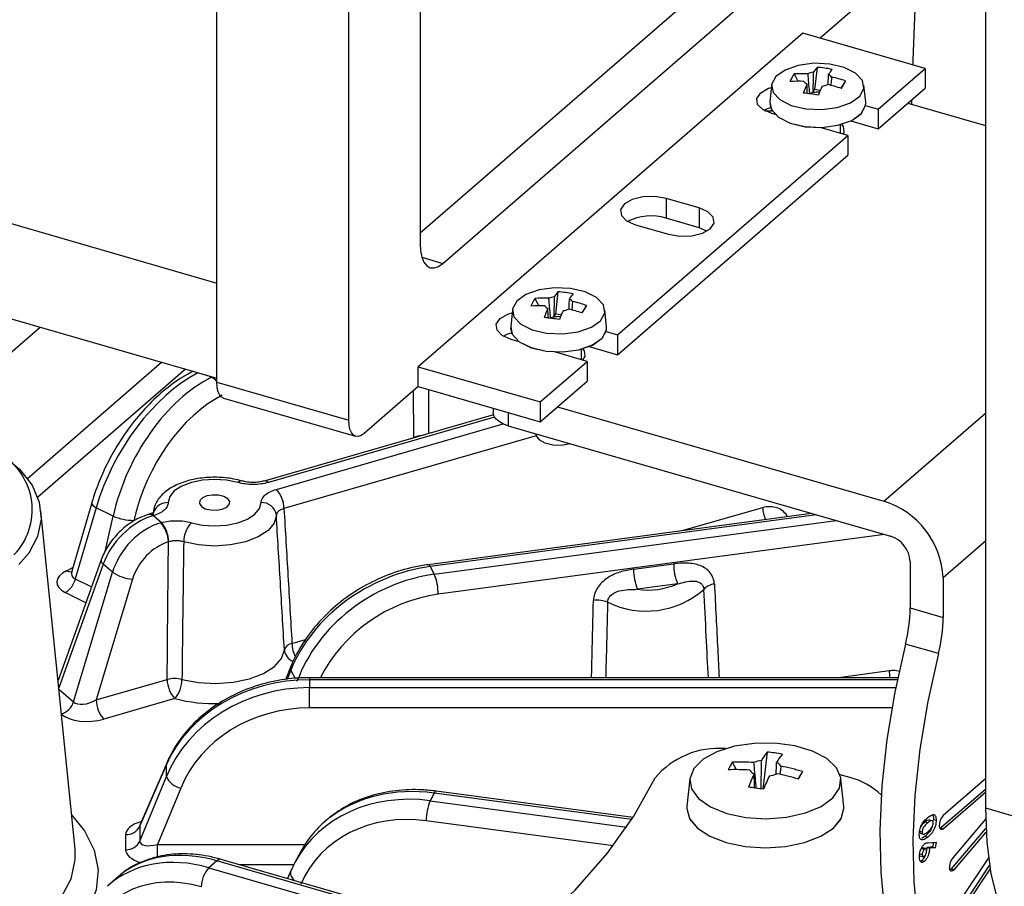
# Model space of a CAD drawing. Units: millimetres. Extents: x 0 to 1456, y 0 to 1030.
# Drawn here: x 1130 to 1153, y 374 to 394 of the extents above; entities that cross this region are included whole.
import ezdxf

# ---------------------------------------------------------------- set-up
doc = ezdxf.new("R2010")
doc.units = ezdxf.units.MM

msp = doc.modelspace()

# ---------------------------------------------------------------- linework, layer by layer
at = {"color": 7, "linetype": 'Continuous', "lineweight": 25}
for p, q in [((1152.463, 403.069), (1152.463, 376.12)), ((1094.915, 399.684), (1134.811, 388.167)), ((1094.362, 397.66), (1134.811, 385.983)), ((1134.811, 385.894), (1134.811, 397.321)), ((1137.842, 385.019), (1137.842, 396.446)), ((1139.479, 396.045), (1139.479, 389.073)), ((1139.479, 389.319), (1146.703, 395.575)), ((1140.004, 388.618), (1147.704, 395.287)), ((1149.515, 394.521), (1148.666, 393.786)), ((1148.272, 393.9), (1139.435, 386.247)), ((1151.076, 393.091), (1148.272, 393.9)), ((1148.595, 393.117), (1148.536, 392.606)), ((1150, 392.159), (1151.076, 393.091)), ((1151.076, 393.091), (1151.076, 392.636)), ((1148.068, 392.965), (1148.155, 392.797)), ((1149.248, 392.807), (1149.145, 392.636)), ((1147.55, 392.707), (1147.51, 392.317)), ((1148.499, 392.537), (1148.536, 392.606)), ((1148.67, 392.588), (1148.536, 392.606)), ((1149.713, 392.317), (1149.673, 392.707)), ((1150, 391.704), (1151.076, 392.636)), ((1148.37, 392.524), (1148.429, 392.516)), ((1148.429, 392.516), (1148.417, 392.512)), ((1147.509, 392.29), (1147.509, 392.287)), ((1149.71, 392.242), (1150, 392.159)), ((1149.714, 392.287), (1149.714, 392.29)), ((1150, 392.159), (1150, 391.704)), ((1150.682, 392.295), (1152.463, 391.781)), ((1147.632, 392.034), (1147.557, 392.055)), ((1149.369, 391.886), (1150, 391.704)), ((1149.3, 391.552), (1148.664, 391.736)), ((1149.136, 391.6), (1149.136, 391.802)), ((1144.015, 386.975), (1149.3, 391.552)), ((1149.3, 391.552), (1149.3, 391.098)), ((1144.015, 386.521), (1149.3, 391.098)), ((1145.886, 389.891), (1145.128, 390.109)), ((1145.128, 390.109), (1145.128, 389.655)), ((1145.886, 389.891), (1145.886, 389.436)), ((1145.886, 389.436), (1145.128, 389.655)), ((1144.428, 389.503), (1145.186, 389.285)), ((1146.068, 389.36), (1145.886, 389.436)), ((1142.118, 387.812), (1142.205, 387.644)), ((1142.645, 387.964), (1142.586, 387.453)), ((1143.298, 387.654), (1143.195, 387.483)), ((1141.6, 387.555), (1141.56, 387.165)), ((1142.42, 387.371), (1142.479, 387.364)), ((1142.479, 387.364), (1142.467, 387.359)), ((1142.549, 387.384), (1142.586, 387.453)), ((1142.72, 387.435), (1142.586, 387.453)), ((1143.763, 387.165), (1143.723, 387.555)), ((1141.559, 387.137), (1141.559, 387.134)), ((1143.764, 387.134), (1143.764, 387.137)), ((1143.752, 387.051), (1144.015, 386.975)), ((1144.015, 386.975), (1144.015, 386.521)), ((1141.756, 386.819), (1141.572, 386.872)), ((1143.364, 386.709), (1144.015, 386.521)), ((1143.315, 386.369), (1142.569, 386.584)), ((1143.186, 386.406), (1143.186, 386.649)), ((1139.435, 385.792), (1139.435, 386.247)), ((1139.435, 386.247), (1142.239, 385.437)), ((1142.239, 385.437), (1143.315, 386.369)), ((1143.315, 386.369), (1143.315, 385.915)), ((1134.811, 385.894), (1137.842, 385.019)), ((1139.435, 385.792), (1138.192, 384.716)), ((1139.435, 385.792), (1142.239, 384.982)), ((1142.239, 384.982), (1143.315, 385.915)), ((1134.967, 385.524), (1137.998, 384.649)), ((1142.239, 385.437), (1142.239, 384.982)), ((1142.632, 385.323), (1150.129, 383.159)), ((1141.163, 385.143), (1135.898, 383.623)), ((1141.155, 385.295), (1141.155, 385.194)), ((1141.505, 384.891), (1150.28, 382.358)), ((1131.939, 383.121), (1131.478, 381.556)), ((1131.556, 375.17), (1130.771, 382.933)), ((1132.042, 383.01), (1131.561, 381.377)), ((1132.429, 382.816), (1132.042, 383.01)), ((1133.254, 382.859), (1133.236, 382.854)), ((1148.468, 382.881), (1139.664, 381.702)), ((1133.356, 382.828), (1133.539, 382.669)), ((1132.157, 381.811), (1131.164, 379.048)), ((1132.415, 381.529), (1132.201, 381.714)), ((1144.381, 381.596), (1145.303, 381.72)), ((1150.735, 381.772), (1150.735, 380.709)), ((1131.52, 378.554), (1132.415, 381.529)), ((1139.71, 381.658), (1139.805, 381.481)), ((1132.874, 381.37), (1132.041, 378.598)), ((1145.394, 381.261), (1144.472, 381.137)), ((1151.493, 381.402), (1151.493, 380.49)), ((1150.735, 380.709), (1151.493, 380.49)), ((1151.383, 379.661), (1150.626, 379.88)), ((1136.504, 379.352), (1136.385, 379.06)), ((1132.041, 378.598), (1133.671, 379.069)), ((1150.448, 379.109), (1136.942, 379.109)), ((1136.942, 379.063), (1136.942, 378.88)), ((1133.846, 378.628), (1132.216, 378.157)), ((1147.45, 377.4), (1147.351, 376.55)), ((1133.653, 377.113), (1133.046, 375.706)), ((1133.661, 377.148), (1133.054, 375.741)), ((1133.653, 376.84), (1133.653, 377.113)), ((1146.649, 377.169), (1146.738, 376.998)), ((1148.261, 376.953), (1148.158, 376.782)), ((1133.046, 375.36), (1133.653, 376.84)), ((1145.672, 376.786), (1145.608, 376.154)), ((1149.346, 376.818), (1149.124, 376.882)), ((1149.209, 376.154), (1149.145, 376.786)), ((1152.463, 376.786), (1151.493, 375.946)), ((1133.982, 376.575), (1133.451, 375.28)), ((1144.371, 375.899), (1139.852, 376.505)), ((1151.432, 375.66), (1152.463, 376.553)), ((1139.805, 376.461), (1139.71, 376.284)), ((1151.493, 375.643), (1152.463, 376.483)), ((1145.606, 376.108), (1145.606, 376.105)), ((1149.211, 376.105), (1149.211, 376.108)), ((1152.463, 376.12), (1153.221, 375.902)), ((1151.181, 375.849), (1151.241, 375.831)), ((1151.27, 375.852), (1151.331, 375.835)), ((1152.466, 375.859), (1151.711, 374.975)), ((1133.046, 375.706), (1133.046, 375.36)), ((1151.079, 375.797), (1151.14, 375.779)), ((1151.418, 375.65), (1151.432, 375.66)), ((1151.432, 375.66), (1151.493, 375.643)), ((1151.681, 374.72), (1152.474, 375.649)), ((1132.718, 375.161), (1132.718, 375.507)), ((1150.95, 375.588), (1151.01, 375.571)), ((1150.964, 375.537), (1151.04, 375.515)), ((1151.077, 375.468), (1151, 375.416)), ((1151.077, 375.468), (1151.138, 375.45)), ((1151.742, 374.702), (1152.478, 375.565)), ((1151, 375.19), (1150.983, 375.168)), ((1151, 375.19), (1151.06, 375.173)), ((1151.099, 375.183), (1151.023, 375.205)), ((1151.118, 375.215), (1151.111, 375.145)), ((1151.246, 375.223), (1151.118, 375.215)), ((1151.118, 375.215), (1151.179, 375.197)), ((1151.144, 375.321), (1151.334, 375.335)), ((1151.307, 375.206), (1151.179, 375.197)), ((1151.268, 375.33), (1151.246, 375.223)), ((1151.246, 375.223), (1151.307, 375.206)), ((1151.334, 375.335), (1151.307, 375.206)), ((1141.657, 372.991), (1134.909, 374.939)), ((1136.741, 375.122), (1136.604, 374.867)), ((1150.951, 375.064), (1151.012, 375.047)), ((1150.965, 375.02), (1151.041, 374.998)), ((1152.533, 374.974), (1151.87, 373.983)), ((1134.812, 374.905), (1134.629, 374.747)), ((1151.006, 374.914), (1150.97, 374.893)), ((1151.006, 374.914), (1151.067, 374.896)), ((1151.681, 374.72), (1151.742, 374.702)), ((1151.869, 373.767), (1152.558, 374.798)), ((1151.93, 373.75), (1152.572, 374.711)), ((1132.545, 374.541), (1132.314, 374.341)), ((1136.507, 374.664), (1136.435, 374.498)), ((1136.507, 374.664), (1136.51, 374.672))]:
    msp.add_line(p, q, dxfattribs=at)
at = {"color": 8, "linetype": 'Continuous', "lineweight": 25}
for p, q in [((1150.771, 392.269), (1150.775, 392.375)), ((1139.519, 388.758), (1140.004, 388.618)), ((1130.76, 387.153), (1129.114, 385.727)), ((1130.461, 383.682), (1133.541, 386.35)), ((1134.095, 386.19), (1130.699, 383.249)), ((1134.631, 386.035), (1134.69, 386.006)), ((1134.69, 386.006), (1134.706, 386.013)), ((1139.334, 384.624), (1139.327, 385.699)), ((1139.674, 385.723), (1139.676, 384.713)), ((1141.505, 385.194), (1141.505, 384.891)), ((1150.129, 383.159), (1152.463, 385.181)), ((1141.188, 385.089), (1135.995, 383.589)), ((1136.178, 383.431), (1141.386, 384.934)), ((1142.145, 384.662), (1136.353, 382.99)), ((1139.291, 384.602), (1139.334, 384.624)), ((1139.334, 384.615), (1139.334, 384.624)), ((1148.586, 382.847), (1139.71, 381.658)), ((1145.5, 382.484), (1147.347, 383.017)), ((1132.247, 382.004), (1132.429, 382.816)), ((1139.805, 381.481), (1149.034, 382.718)), ((1147.887, 382.803), (1147.905, 382.818)), ((1147.905, 382.818), (1147.911, 382.807)), ((1150.148, 382.396), (1139.896, 381.022)), ((1152.463, 382.242), (1151.493, 381.402)), ((1132.201, 381.714), (1131.182, 378.875)), ((1131.36, 381.565), (1131.502, 381.636)), ((1131.561, 381.377), (1131.934, 381.191)), ((1131.803, 380.825), (1131.329, 381.062)), ((1136.536, 379.896), (1136.847, 379.986)), ((1136.51, 379.282), (1136.423, 379.066)), ((1136.61, 379.096), (1136.51, 379.282)), ((1149.035, 379.109), (1150.255, 379.273)), ((1150.438, 379.063), (1136.942, 379.063)), ((1131.185, 378.845), (1131.52, 378.554)), ((1136.942, 378.88), (1150.401, 378.88)), ((1150.313, 378.415), (1136.942, 378.415)), ((1139.71, 376.284), (1144.226, 375.679)), ((1144.341, 375.853), (1139.805, 376.461)), ((1143.917, 375.25), (1139.62, 375.825)), ((1133.451, 375.28), (1136.834, 375.28)), ((1134.629, 374.747), (1141.4, 372.792)), ((1141.6, 372.946), (1134.812, 374.905)), ((1136.578, 374.816), (1135.336, 374.816))]:
    msp.add_line(p, q, dxfattribs=at)
at = {"color": 8, "linetype": 'Continuous', "lineweight": 25, "flags": 128}
for points in [[(1150.803, 393.169), (1150.807, 393.283), (1150.856, 394.653)], [(1131.939, 383.121), (1131.938, 383.11), (1131.946, 383.087), (1131.967, 383.063), (1131.999, 383.036), (1132.042, 383.01)], [(1132.157, 381.811), (1132.155, 381.801), (1132.158, 381.775), (1132.174, 381.745), (1132.201, 381.714)], [(1136.942, 379.109), (1136.942, 379.106), (1136.942, 379.09), (1136.942, 379.063)], [(1131.476, 375.964), (1131.774, 375.59), (1131.994, 375.148), (1132.085, 374.695), (1132.043, 374.239), (1131.872, 373.792), (1131.573, 373.361), (1131.153, 372.957), (1130.622, 372.587), (1129.989, 372.259), (1129.654, 372.119)], [(1128.337, 372.428), (1128.384, 372.439), (1129.141, 372.668), (1129.819, 372.953), (1130.403, 373.285), (1130.879, 373.658), (1131.236, 374.063), (1131.465, 374.49), (1131.561, 374.93), (1131.556, 375.17)], [(1133.451, 374.987), (1133.451, 375.021), (1133.451, 375.086), (1133.451, 375.153), (1133.451, 375.218), (1133.451, 375.28)]]:
    msp.add_lwpolyline(points, dxfattribs=at)
at = {"color": 7, "linetype": 'Continuous', "lineweight": 25, "flags": 128}
for points in [[(1148.336, 392.167), (1148.704, 392.151), (1149.061, 392.199), (1149.363, 392.305), (1149.575, 392.456), (1149.67, 392.634), (1149.638, 392.818), (1149.482, 392.985), (1149.221, 393.116), (1148.887, 393.194), (1148.519, 393.21), (1148.162, 393.162), (1147.86, 393.056), (1147.648, 392.905), (1147.553, 392.727), (1147.585, 392.543), (1147.741, 392.376), (1148.002, 392.245), (1148.336, 392.167)], [(1147.557, 392.055), (1147.352, 392.146), (1147.231, 392.268), (1147.213, 392.404), (1147.301, 392.534), (1147.481, 392.636), (1147.545, 392.658)], [(1147.375, 392.131), (1147.481, 392.182), (1147.524, 392.197)], [(1147.397, 392.119), (1147.547, 392.122), (1147.559, 392.123)], [(1147.509, 392.287), (1147.547, 392.144), (1147.708, 391.97), (1147.979, 391.835), (1148.326, 391.754)], [(1147.51, 392.317), (1147.547, 392.147), (1147.708, 391.973), (1147.979, 391.838), (1148.326, 391.757)], [(1148.326, 391.757), (1148.708, 391.74), (1149.077, 391.79), (1149.391, 391.9), (1149.611, 392.057), (1149.71, 392.242), (1149.713, 392.317)], [(1148.326, 391.754), (1148.708, 391.737), (1149.077, 391.787), (1149.391, 391.897), (1149.611, 392.054), (1149.71, 392.239), (1149.714, 392.287)], [(1149.192, 391.583), (1149.219, 391.64), (1149.203, 391.76), (1149.166, 391.81)], [(1145.128, 390.109), (1144.869, 390.153), (1144.597, 390.144), (1144.352, 390.084), (1144.172, 389.981), (1144.084, 389.852), (1144.102, 389.716), (1144.223, 389.593), (1144.428, 389.503)], [(1145.186, 389.285), (1145.444, 389.241), (1145.717, 389.25), (1145.962, 389.31), (1146.142, 389.413), (1146.23, 389.542), (1146.212, 389.678), (1146.091, 389.801), (1145.886, 389.891)], [(1139.479, 389.073), (1139.489, 388.904), (1139.519, 388.76), (1139.567, 388.644), (1139.632, 388.563), (1139.712, 388.519), (1139.803, 388.514), (1139.901, 388.547), (1140.004, 388.618)], [(1142.386, 387.014), (1142.754, 386.998), (1143.111, 387.046), (1143.413, 387.152), (1143.625, 387.303), (1143.72, 387.481), (1143.688, 387.665), (1143.532, 387.833), (1143.271, 387.963), (1142.937, 388.041), (1142.569, 388.057), (1142.212, 388.009), (1141.91, 387.904), (1141.698, 387.752), (1141.603, 387.574), (1141.635, 387.39), (1141.791, 387.223), (1142.052, 387.092), (1142.386, 387.014)], [(1141.572, 386.872), (1141.367, 386.962), (1141.246, 387.085), (1141.228, 387.221), (1141.316, 387.35), (1141.496, 387.453), (1141.593, 387.484)], [(1141.559, 387.134), (1141.597, 386.991), (1141.758, 386.818), (1142.029, 386.682), (1142.376, 386.601)], [(1141.56, 387.165), (1141.597, 386.994), (1141.758, 386.821), (1142.029, 386.685), (1142.376, 386.604)], [(1142.376, 386.604), (1142.758, 386.588), (1143.127, 386.637), (1143.441, 386.747), (1143.661, 386.904), (1143.76, 387.089), (1143.763, 387.165)], [(1142.376, 386.601), (1142.758, 386.585), (1143.127, 386.634), (1143.441, 386.744), (1143.661, 386.901), (1143.76, 387.086), (1143.764, 387.134)], [(1141.39, 386.948), (1141.496, 386.998), (1141.58, 387.026)], [(1143.216, 386.398), (1143.269, 386.488), (1143.253, 386.607), (1143.216, 386.657)], [(1134.967, 385.524), (1134.967, 385.525), (1134.914, 385.554), (1134.87, 385.608), (1134.838, 385.685), (1134.818, 385.781), (1134.811, 385.894)], [(1141.505, 384.891), (1141.394, 384.931), (1141.3, 384.981), (1141.228, 385.039), (1141.179, 385.104), (1141.157, 385.171), (1141.155, 385.194)], [(1138.192, 384.716), (1138.124, 384.668), (1138.058, 384.646), (1137.998, 384.65), (1137.945, 384.679), (1137.901, 384.733), (1137.869, 384.81), (1137.849, 384.906), (1137.842, 385.019)], [(1142.136, 384.709), (1142.141, 384.675), (1142.207, 384.578), (1142.342, 384.501), (1142.526, 384.455)], [(1142.526, 384.455), (1142.73, 384.449), (1142.924, 384.482)], [(1129.84, 384.265), (1129.885, 384.233), (1130.282, 383.892), (1130.568, 383.524), (1130.734, 383.138), (1130.776, 382.744), (1130.694, 382.351), (1130.49, 381.97), (1130.266, 381.704)], [(1135.295, 383.589), (1135.037, 383.643), (1134.761, 383.661), (1134.484, 383.643), (1134.226, 383.59), (1134.005, 383.505), (1133.835, 383.394), (1133.729, 383.265), (1133.692, 383.127)], [(1134.67, 382.958), (1134.806, 382.954), (1134.935, 382.976), (1135.038, 383.021), (1135.098, 383.082), (1135.107, 383.15), (1135.063, 383.215), (1134.973, 383.266), (1134.851, 383.296), (1134.715, 383.301), (1134.585, 383.279), (1134.483, 383.234), (1134.422, 383.173), (1134.413, 383.104), (1134.457, 383.04), (1134.547, 382.988), (1134.67, 382.958)], [(1134.226, 382.665), (1134.483, 382.612), (1134.76, 382.593), (1135.036, 382.612), (1135.294, 382.665), (1135.516, 382.75), (1135.685, 382.861), (1135.792, 382.989), (1135.828, 383.128)], [(1136.178, 382.841), (1136.13, 382.657), (1135.988, 382.486), (1135.763, 382.339), (1135.469, 382.226), (1135.127, 382.156), (1134.76, 382.131), (1134.393, 382.156), (1134.051, 382.227)], [(1134.01, 379.069), (1134.388, 378.998), (1134.789, 378.976), (1135.189, 379.005), (1135.562, 379.083), (1135.883, 379.206), (1136.134, 379.364), (1136.297, 379.549), (1136.362, 379.748)], [(1150.626, 379.88), (1150.381, 378.78), (1150.2, 377.691), (1150.084, 376.627), (1150.036, 375.605), (1150.057, 374.639), (1150.145, 373.744), (1150.301, 372.932), (1150.52, 372.214), (1150.801, 371.602)], [(1151.383, 379.661), (1151.139, 378.561), (1150.957, 377.472), (1150.842, 376.408), (1150.794, 375.386), (1150.815, 374.421), (1150.903, 373.525), (1151.058, 372.713), (1151.278, 371.996), (1151.559, 371.384)], [(1136.942, 378.415), (1136.942, 378.477), (1136.942, 378.542), (1136.942, 378.609), (1136.942, 378.674), (1136.942, 378.736), (1136.942, 378.793), (1136.942, 378.841), (1136.942, 378.88)], [(1146.959, 375.902), (1147.428, 375.873), (1147.897, 375.908), (1148.329, 376.004), (1148.693, 376.156), (1148.961, 376.351), (1149.115, 376.575), (1149.142, 376.811), (1149.04, 377.042), (1148.817, 377.251), (1148.49, 377.422), (1148.083, 377.543), (1147.626, 377.604), (1147.152, 377.602), (1146.698, 377.535), (1146.296, 377.41), (1145.977, 377.235), (1145.764, 377.024), (1145.673, 376.791), (1145.711, 376.555), (1145.874, 376.333), (1146.152, 376.141), (1146.522, 375.994), (1146.959, 375.902)], [(1133.661, 377.148), (1133.66, 377.148), (1133.653, 377.113)], [(1137.677, 370.574), (1138.957, 371.224), (1140.139, 371.92), (1141.217, 372.656), (1142.186, 373.429), (1143.041, 374.235), (1143.777, 375.07), (1144.39, 375.93), (1144.877, 376.809)], [(1145.608, 376.154), (1145.606, 376.108), (1145.667, 375.875), (1145.848, 375.658), (1146.134, 375.471), (1146.507, 375.328), (1146.942, 375.238)], [(1145.606, 376.105), (1145.667, 375.872), (1145.848, 375.655), (1146.134, 375.468), (1146.507, 375.325), (1146.942, 375.235)], [(1146.942, 375.238), (1147.409, 375.207), (1147.875, 375.238), (1148.31, 375.328), (1148.683, 375.471), (1148.97, 375.658), (1149.15, 375.875), (1149.211, 376.108), (1149.209, 376.154)], [(1146.942, 375.235), (1147.409, 375.204), (1147.875, 375.235), (1148.31, 375.325), (1148.683, 375.468), (1148.97, 375.655), (1149.15, 375.872), (1149.211, 376.105)], [(1152.463, 376.12), (1152.495, 375.33), (1152.59, 374.609), (1152.748, 373.972), (1152.964, 373.429), (1153.235, 372.991), (1153.556, 372.666), (1153.921, 372.46), (1154.021, 372.426)], [(1151.493, 375.643), (1151.476, 375.631), (1151.459, 375.625), (1151.444, 375.626), (1151.431, 375.633), (1151.42, 375.647), (1151.412, 375.666), (1151.407, 375.69), (1151.405, 375.718)], [(1151.742, 374.702), (1151.724, 374.685), (1151.707, 374.674), (1151.691, 374.669), (1151.676, 374.671), (1151.663, 374.679), (1151.653, 374.693), (1151.645, 374.713), (1151.64, 374.737)], [(1151.652, 374.694), (1151.664, 374.703), (1151.681, 374.72)]]:
    msp.add_lwpolyline(points, dxfattribs=at)
at = {"color": 7, "linetype": 'Continuous', "lineweight": 25}
for centre, radius, start, end in [((1149.305, 392.492), 0.945, 138.6237, 147.2143), ((1148.427, 390.537), 2.586, 78.4738, 86.2647), ((1149.653, 392.446), 0.945, 138.6237, 147.2143), ((1148.947, 392.382), 1.055, 146.4406, 157.1858), ((1148.167, 389.907), 2.891, 87.4995, 93.8169), ((1148.261, 390.081), 2.891, 87.4995, 93.8169), ((1148.452, 392.905), 0.193, 214.9674, 243.2459), ((1148.581, 392.525), 0.484, 98.476, 113.7282), ((1148.771, 392.785), 0.193, 34.9704, 63.2429), ((1148.219, 389.74), 3.235, 71.4572, 77.318), ((1131.795, 402.048), 19.749, 331.5267, 332.0998), ((1151.716, 391.221), 3.676, 155.7203, 159.1904), ((1152.064, 391.174), 3.676, 155.7203, 159.1904), ((1148.641, 393.165), 0.484, 278.4774, 293.7267), ((1148.126, 389.566), 3.235, 71.4572, 77.318), ((1147.82, 387.773), 4.776, 80.2616, 84.4769), ((1148.584, 392.11), 0.435, 101.3172, 110.886), ((1148.612, 391.969), 0.579, 85.8764, 101.2433), ((1144.782, 388.508), 1.198, 73.2202, 116.5982), ((1142.997, 387.229), 1.054, 146.4382, 157.1883), ((1142.311, 384.928), 2.891, 87.4995, 93.817), ((1142.631, 387.372), 0.484, 98.4773, 113.727), ((1143.355, 387.34), 0.945, 138.6237, 147.2143), ((1142.477, 385.384), 2.586, 78.4741, 86.2644), ((1143.703, 387.293), 0.945, 138.6237, 147.2143), ((1142.821, 387.632), 0.193, 34.967, 63.2462), ((1142.217, 384.754), 2.891, 87.4995, 93.817), ((1145.766, 386.068), 3.676, 155.7204, 159.1903), ((1142.502, 387.752), 0.193, 214.9698, 243.2434), ((1142.269, 384.587), 3.235, 71.4572, 77.3181), ((1125.694, 396.976), 19.92, 331.5291, 332.0973), ((1141.87, 382.621), 4.776, 80.2613, 84.4772), ((1142.634, 386.958), 0.434, 101.3173, 110.8878), ((1142.662, 386.816), 0.579, 85.8756, 101.2436), ((1146.114, 386.021), 3.676, 155.7204, 159.1903), ((1142.691, 388.012), 0.484, 278.4757, 293.7285), ((1142.176, 384.413), 3.235, 71.4572, 77.3181), ((1135.691, 382.983), 0.662, 0.5885, 42.6365), ((1135.849, 382.796), 0.332, 7.6588, 93.5427), ((1149.555, 381.306), 1.94, 2.8309, 72.7914), ((1132.911, 383.958), 1.239, 247.0848, 269.8754), ((1133.028, 382.206), 0.673, 1.4935, 42.8266), ((1133.025, 382.22), 0.682, 0.4875, 41.1102), ((1134.711, 382.217), 0.66, 137.2905, 179.1927), ((1150.089, 381.74), 0.647, 2.8308, 72.7913), ((1146.485, 381.715), 1.182, 179.7467, 202.5722), ((1132.959, 382.354), 0.988, 236.5956, 265.1015), ((1138.714, 381.028), 1.182, 359.7464, 22.5726), ((1145.563, 381.591), 1.181, 179.746, 202.573), ((1131.076, 381.492), 0.499, 300.4696, 346.7792), ((1144.707, 382.883), 1.762, 262.3201, 292.9414), ((1146.268, 380.89), 0.367, 94.4677, 137.811), ((1144.67, 382.644), 2.008, 243.9228, 311.3387), ((1143.538, 380.207), 0.681, 68.512, 96.5495), ((1147.269, 380.745), 3.466, 345.5552, 359.4028), ((1148.027, 380.526), 3.466, 345.5552, 359.4028), ((1136.57, 379.679), 0.22, 98.9128, 161.6077), ((1133.841, 378.359), 0.73, 76.6459, 103.4726), ((1134.333, 379.076), 0.662, 180.5883, 222.6367), ((1133.313, 379.076), 0.697, 319.915, 359.4056), ((1132.703, 378.605), 0.662, 180.5885, 222.6366), ((1146.335, 375.578), 1.909, 85.316, 139.8299), ((1147.377, 376.685), 0.528, 96.4847, 115.7196), ((1148.857, 376.276), 1.801, 141.3638, 148.7832), ((1147.078, 373.299), 4.118, 79.9246, 84.8139), ((1149.206, 376.229), 1.801, 141.3638, 148.7832), ((1148.079, 376.291), 1.678, 148.4387, 155.1877), ((1146.722, 372.28), 4.718, 85.9605, 92.0123), ((1146.815, 372.454), 4.718, 85.9605, 92.0123), ((1147.235, 377.096), 0.212, 211.2941, 246.9189), ((1147.582, 376.968), 0.212, 31.2954, 66.9188), ((1146.759, 372.011), 5.166, 73.1015, 78.7983), ((1120.225, 391.866), 31.756, 331.635, 331.9914), ((1134.062, 377.011), 0.443, 202.6416, 259.5798), ((1151.974, 374.622), 5.334, 154.7036, 158.2992), ((1152.323, 374.576), 5.334, 154.7036, 158.2992), ((1147.441, 377.379), 0.528, 276.4848, 295.7189), ((1146.666, 371.837), 5.166, 73.1015, 78.7983), ((1148.988, 375.32), 1.54, 45.3947, 76.5479), ((1146.182, 369.029), 7.612, 81.047, 83.6916), ((1140.801, 375.831), 1.182, 157.4273, 180.2538), ((1151.737, 375.721), 0.332, 137.4106, 180.4861), ((1132.73, 375.858), 0.351, 268.0015, 334.4635), ((1132.73, 375.511), 0.351, 268.0015, 334.4635), ((1151.987, 374.763), 0.348, 142.5063, 184.1551), ((1135.116, 374.299), 0.662, 137.3634, 179.4116)]:
    msp.add_arc(centre, radius, start, end, dxfattribs=at)
at = {"color": 8, "linetype": 'Continuous', "lineweight": 25}
for centre, radius, start, end in [((1134.504, 385.655), 0.397, 39.3011, 62.0313), ((1139.562, 384.083), 0.586, 94.0868, 112.8754), ((1129.083, 382.962), 1.489, 315.9332, 58.7723), ((1135.372, 383.522), 0.102, 78.6862, 138.8824), ((1135.918, 383.522), 0.102, 40.9981, 101.2812), ((1133.681, 382.777), 0.35, 88.0668, 156.8516), ((1133.262, 382.757), 0.101, 40.6236, 101.6773), ((1133.278, 382.755), 0.107, 42.7338, 103.6925), ((1148.105, 383.046), 0.758, 182.2206, 203.8511), ((1139.652, 381.642), 0.0607, 14.9452, 78.4607), ((1131.453, 381.734), 0.193, 241.1039, 276.8634), ((1137.29, 379.924), 0.754, 182.1508, 206.8149), ((1136.675, 379.78), 0.315, 185.8169, 248.9267), ((1136.582, 379.324), 0.0837, 160.1818, 210.3962), ((1151.67, 379.298), 1.416, 181.0183, 187.6537), ((1131.1, 378.695), 0.444, 288.7964, 341.5551), ((1134.757, 382.216), 3.702, 255.7485, 271.9992), ((1139.864, 376.445), 0.0607, 101.5393, 165.0545), ((1134.889, 374.838), 0.102, 78.7198, 139.0007), ((1136.715, 374.631), 0.211, 171.0449, 240.8801)]:
    msp.add_arc(centre, radius, start, end, dxfattribs=at)
for centre, major_axis, ratio, start_param, end_param in [((1134.334, 383.152), (1.681, 3.072), 0.592197, 0.72792, 1.928403), ((1131.863, 381.625), (0.381, 0.174), 0.544174, 2.700646, 3.593425), ((1139.931, 378.228), (2.72, 1.59), 0.858035, 1.117512, 2.225993), ((1139.841, 373.496), (3.128, -1.571), 0.816679, 1.97062, 2.777857), ((1139.675, 373.187), (3.029, -1.754), 0.855915, 2.020432, 3.169799), ((1133.462, 375.502), (0.745, -0.007), 0.470212, 2.111733, 3.145828), ((1133.462, 375.166), (0.745, 0.007), 0.470212, 3.137357, 4.141028), ((1134.561, 371.656), (-2.18, 2.74), 0.769102, 5.458172, 6.32331)]:
    msp.add_ellipse(centre, major_axis=major_axis, ratio=ratio, start_param=start_param, end_param=end_param, dxfattribs=at)
at = {"color": 7, "linetype": 'Continuous', "lineweight": 25}
for centre, major_axis, ratio, start_param, end_param in [((1134.788, 382.926), (1.439, 3.192), 0.631411, 0.659441, 1.881172), ((1135.035, 382.815), (1.282, 2.879), 0.633446, 0.656418, 1.878148), ((1133.333, 381.635), (0.949, 1.03), 0.733308, 0.893994, 2.101303), ((1133.562, 381.437), (0.88, 1.089), 0.766, 0.845198, 2.052507), ((1133.737, 381.299), (0.65, 0.825), 0.77115, 0.835493, 2.042803), ((1131.863, 381.321), (0.728, 0.029), 0.491098, 2.313991, 3.869868), ((1139.675, 378.693), (3.128, 1.571), 0.816679, 1.170972, 2.392703), ((1139.841, 378.384), (3.029, 1.754), 0.855915, 1.121161, 2.342891), ((1136.942, 376.1), (3.5, 0), 0.846378, 1.570796, 2.792527), ((1136.942, 375.78), (3.5, 0), 0.885673, 1.570796, 2.792527), ((1131.875, 378.766), (0.383, 0.173), 0.536991, 3.353125, 4.909002), ((1136.942, 375.618), (3.15, 0), 0.887856, 1.570796, 2.792527), ((1131.875, 378.463), (0.729, 0.028), 0.489765, 3.623323, 5.1792), ((1139.584, 373.031), (2.72, -1.59), 0.858035, 2.024081, 3.245811), ((1139.841, 373.496), (3.128, -1.571), 0.816679, 2.777857, 3.119987), ((1133.462, 375.805), (0.414, 0.113), 0.372836, 2.852815, 3.052259), ((1134.881, 371.934), (-2.387, 2.561), 0.7299, 5.399521, 6.256593), ((1133.462, 375.469), (0.412, 0.135), 0.410753, 2.996279, 4.552156), ((1139.675, 373.187), (3.029, -1.754), 0.855915, 3.169799, 3.242162), ((1134.386, 371.518), (-1.95, 2.476), 0.77115, 5.462113, 6.683844)]:
    msp.add_ellipse(centre, major_axis=major_axis, ratio=ratio, start_param=start_param, end_param=end_param, dxfattribs=at)
for points, knots in [([(1148.429, 392.516), (1148.416, 392.65), (1148.402, 392.801), (1148.388, 392.951), (1148.387, 392.969)], [0, 0, 0, 0, 0.886173, 1, 1, 1, 1]), ([(1148.51, 393.004), (1148.51, 392.986), (1148.506, 392.831), (1148.502, 392.675), (1148.499, 392.537)], [0, 0, 0, 0, 0.113827, 1, 1, 1, 1]), ([(1148.853, 392.718), (1148.854, 392.78), (1148.856, 392.86), (1148.858, 392.94), (1148.858, 392.958)], [0, 0, 0, 0, 0.777646, 1, 1, 1, 1]), ([(1148.93, 392.896), (1148.928, 392.879), (1148.922, 392.814), (1148.916, 392.749), (1148.911, 392.701)], [0, 0, 0, 0, 0.257352, 1, 1, 1, 1]), ([(1148.37, 392.524), (1148.369, 392.578), (1148.367, 392.647), (1148.365, 392.717), (1148.365, 392.733)], [0, 0, 0, 0, 0.76769, 1, 1, 1, 1]), ([(1142.479, 387.364), (1142.466, 387.497), (1142.452, 387.648), (1142.438, 387.799), (1142.437, 387.816)], [0, 0, 0, 0, 0.886172, 1, 1, 1, 1]), ([(1142.56, 387.851), (1142.56, 387.834), (1142.556, 387.678), (1142.552, 387.522), (1142.549, 387.384)], [0, 0, 0, 0, 0.113827, 1, 1, 1, 1]), ([(1142.903, 387.565), (1142.904, 387.627), (1142.906, 387.707), (1142.908, 387.787), (1142.908, 387.805)], [0, 0, 0, 0, 0.777646, 1, 1, 1, 1]), ([(1142.42, 387.371), (1142.419, 387.425), (1142.417, 387.494), (1142.415, 387.564), (1142.415, 387.58)], [0, 0, 0, 0, 0.76769, 1, 1, 1, 1]), ([(1142.98, 387.743), (1142.978, 387.726), (1142.972, 387.661), (1142.966, 387.596), (1142.961, 387.548)], [0, 0, 0, 0, 0.257352, 1, 1, 1, 1]), ([(1134.275, 386.145), (1134.193, 386.101), (1133.958, 385.975), (1133.578, 385.696), (1133.154, 385.291), (1132.768, 384.819), (1132.429, 384.296), (1132.155, 383.747), (1132.007, 383.349), (1131.946, 383.144), (1131.939, 383.121)], [0, 0, 0, 0, 0.0812457, 0.2329615, 0.3846243, 0.5359956, 0.6871317, 0.8382586, 0.9816931, 1, 1, 1, 1]), ([(1135.392, 383.623), (1135.328, 383.639), (1135.145, 383.686), (1134.812, 383.718), (1134.416, 383.695), (1134.041, 383.609), (1133.73, 383.465), (1133.504, 383.274), (1133.366, 383.053), (1133.35, 382.895), (1133.342, 382.823)], [0, 0, 0, 0, 0.076203, 0.218967, 0.361244, 0.505158, 0.653645, 0.78512, 0.90224, 1, 1, 1, 1]), ([(1135.995, 383.589), (1135.941, 383.574), (1135.885, 383.562), (1135.767, 383.547), (1135.706, 383.542), (1135.584, 383.543), (1135.522, 383.547), (1135.405, 383.562), (1135.348, 383.574), (1135.295, 383.589)], [0, 0, 0, 0, 0.25, 0.25, 0.5, 0.5, 0.75, 0.75, 1, 1, 1, 1]), ([(1135.896, 383.623), (1135.888, 383.621), (1135.846, 383.607), (1135.74, 383.591), (1135.592, 383.587), (1135.466, 383.602), (1135.412, 383.619), (1135.395, 383.624)], [0, 0, 0, 0, 0.064122, 0.317426, 0.595374, 0.878968, 1, 1, 1, 1]), ([(1135.828, 383.128), (1135.828, 383.159), (1135.836, 383.189), (1135.868, 383.248), (1135.891, 383.277), (1135.952, 383.329), (1135.99, 383.354), (1136.076, 383.397), (1136.124, 383.415), (1136.178, 383.431)], [0, 0, 0, 0, 0.25, 0.25, 0.5, 0.5, 0.75, 0.75, 1, 1, 1, 1]), ([(1133.692, 383.127), (1133.692, 383.097), (1133.685, 383.067), (1133.655, 383.009), (1133.632, 382.981), (1133.573, 382.929), (1133.537, 382.905), (1133.454, 382.862), (1133.407, 382.843), (1133.356, 382.828)], [0, 0, 0, 0, 0.25, 0.25, 0.5, 0.5, 0.75, 0.75, 1, 1, 1, 1]), ([(1133.241, 382.856), (1133.174, 382.832), (1132.99, 382.767), (1132.706, 382.587), (1132.422, 382.307), (1132.245, 382.034), (1132.177, 381.863), (1132.157, 381.811)], [0, 0, 0, 0, 0.141237, 0.388959, 0.638712, 0.890755, 1, 1, 1, 1]), ([(1133.368, 382.911), (1133.369, 382.912), (1133.371, 382.915), (1133.345, 382.895), (1133.302, 382.873), (1133.262, 382.863), (1133.252, 382.86)], [0, 0, 0, 0, 0.161987, 0.502432, 0.883382, 1, 1, 1, 1]), ([(1136.353, 382.99), (1136.326, 382.983), (1136.302, 382.974), (1136.259, 382.954), (1136.24, 382.942), (1136.209, 382.916), (1136.197, 382.902), (1136.182, 382.872), (1136.178, 382.857), (1136.178, 382.841)], [0, 0, 0, 0, 0.25, 0.25, 0.5, 0.5, 0.75, 0.75, 1, 1, 1, 1]), ([(1136.362, 379.748), (1136.331, 380.265), (1136.301, 380.782), (1136.27, 381.299), (1136.239, 381.813), (1136.208, 382.327), (1136.178, 382.841)], [0.00094908, 0.00094908, 0.00094908, 0.00094908, 0.00602306, 0.00602306, 0.00602306, 0.01106887, 0.01106887, 0.01106887, 0.01106887]), ([(1136.353, 382.99), (1136.383, 382.476), (1136.414, 381.963), (1136.444, 381.45), (1136.475, 380.932), (1136.506, 380.414), (1136.536, 379.896)], [0.00095789, 0.00095789, 0.00095789, 0.00095789, 0.00598658, 0.00598658, 0.00598658, 0.01106087, 0.01106087, 0.01106087, 0.01106087]), ([(1147.347, 383.017), (1147.405, 383.034), (1147.463, 383.042), (1147.573, 383.041), (1147.627, 383.031), (1147.725, 382.996), (1147.769, 382.97), (1147.847, 382.904), (1147.879, 382.864), (1147.905, 382.818)], [0, 0, 0, 0, 0.25, 0.25, 0.5, 0.5, 0.75, 0.75, 1, 1, 1, 1]), ([(1133.539, 382.669), (1133.592, 382.684), (1133.647, 382.694), (1133.763, 382.709), (1133.824, 382.712), (1133.943, 382.712), (1134.003, 382.708), (1134.118, 382.692), (1134.173, 382.68), (1134.226, 382.665)], [0, 0, 0, 0, 0.25, 0.25, 0.5, 0.5, 0.75, 0.75, 1, 1, 1, 1]), ([(1133.671, 379.069), (1133.674, 379.431), (1133.678, 379.794), (1133.681, 380.156), (1133.687, 380.845), (1133.694, 381.535), (1133.701, 382.224)], [0.00095786, 0.00095786, 0.00095786, 0.00095786, 0.00444014, 0.00444014, 0.00444014, 0.01106053, 0.01106053, 0.01106053, 0.01106053]), ([(1134.051, 382.227), (1134.024, 382.235), (1133.997, 382.241), (1133.939, 382.249), (1133.909, 382.251), (1133.85, 382.251), (1133.819, 382.249), (1133.761, 382.24), (1133.734, 382.234), (1133.707, 382.226)], [0, 0, 0, 0, 0.25, 0.25, 0.5, 0.5, 0.75, 0.75, 1, 1, 1, 1]), ([(1134.051, 382.227), (1134.041, 381.536), (1134.032, 380.846), (1134.023, 380.156), (1134.019, 379.794), (1134.014, 379.431), (1134.01, 379.069)], [0.00094909, 0.00094909, 0.00094909, 0.00094909, 0.00758681, 0.00758681, 0.00758681, 0.01106888, 0.01106888, 0.01106888, 0.01106888]), ([(1139.664, 381.702), (1139.555, 381.684), (1139.244, 381.635), (1138.739, 381.48), (1138.171, 381.213), (1137.651, 380.865), (1137.194, 380.447), (1136.824, 379.982), (1136.611, 379.606), (1136.522, 379.396), (1136.504, 379.352)], [0, 0, 0, 0, 0.080262, 0.228495, 0.376978, 0.52564, 0.674476, 0.823455, 0.963837, 1, 1, 1, 1]), ([(1146.239, 381.256), (1146.234, 381.353), (1146.199, 381.443), (1146.111, 381.553), (1146.077, 381.585), (1145.999, 381.64), (1145.955, 381.663), (1145.864, 381.699), (1145.815, 381.713), (1145.716, 381.731), (1145.665, 381.737), (1145.512, 381.743), (1145.408, 381.734), (1145.303, 381.72)], [0, 0, 0, 0, 0.25, 0.25, 0.375, 0.375, 0.5, 0.5, 0.625, 0.625, 0.75, 0.75, 1, 1, 1, 1]), ([(1144.381, 381.596), (1144.276, 381.582), (1144.172, 381.563), (1144.018, 381.515), (1143.967, 381.496), (1143.869, 381.451), (1143.821, 381.425), (1143.731, 381.364), (1143.689, 381.33), (1143.613, 381.254), (1143.579, 381.212), (1143.523, 381.124), (1143.501, 381.077), (1143.47, 380.981), (1143.462, 380.932), (1143.46, 380.883)], [0, 0, 0, 0, 0.25, 0.25, 0.375, 0.375, 0.5, 0.5, 0.625, 0.625, 0.75, 0.75, 0.875, 0.875, 1, 1, 1, 1]), ([(1145.394, 381.261), (1145.455, 381.278), (1145.516, 381.294), (1145.635, 381.319), (1145.695, 381.329), (1145.783, 381.327), (1145.811, 381.324), (1145.866, 381.31), (1145.892, 381.299), (1145.938, 381.268), (1145.958, 381.247), (1145.986, 381.197), (1145.994, 381.168), (1145.996, 381.136)], [0, 0, 0, 0, 0.25, 0.25, 0.5, 0.5, 0.625, 0.625, 0.75, 0.75, 0.875, 0.875, 1, 1, 1, 1]), ([(1143.787, 380.84), (1143.788, 380.872), (1143.796, 380.903), (1143.826, 380.961), (1143.847, 380.987), (1143.923, 381.054), (1143.988, 381.082), (1144.122, 381.118), (1144.192, 381.126), (1144.331, 381.135), (1144.401, 381.136), (1144.472, 381.137)], [0, 0, 0, 0, 0.125, 0.125, 0.25, 0.25, 0.5, 0.5, 0.75, 0.75, 1, 1, 1, 1]), ([(1136.942, 379.109), (1136.829, 379.107), (1136.509, 379.099), (1135.986, 379.011), (1135.398, 378.82), (1134.859, 378.54), (1134.386, 378.181), (1134.003, 377.763), (1133.777, 377.406), (1133.683, 377.198), (1133.661, 377.148)], [0, 0, 0, 0, 0.079856, 0.227405, 0.375211, 0.523076, 0.670876, 0.818398, 0.956475, 1, 1, 1, 1]), ([(1147.317, 377.209), (1147.316, 377.174), (1147.311, 376.956), (1147.306, 376.739), (1147.301, 376.557)], [0, 0, 0, 0, 0.164023, 1, 1, 1, 1]), ([(1147.201, 376.57), (1147.186, 376.732), (1147.168, 376.929), (1147.151, 377.126), (1147.147, 377.16)], [0, 0, 0, 0, 0.824504, 1, 1, 1, 1]), ([(1147.659, 376.899), (1147.66, 376.951), (1147.662, 377.039), (1147.664, 377.127), (1147.665, 377.163)], [0, 0, 0, 0, 0.594004, 1, 1, 1, 1]), ([(1147.763, 377.078), (1147.76, 377.044), (1147.754, 376.982), (1147.748, 376.919), (1147.746, 376.891)], [0, 0, 0, 0, 0.539594, 1, 1, 1, 1]), ([(1147.161, 376.564), (1147.159, 376.644), (1147.156, 376.756), (1147.153, 376.869), (1147.152, 376.902)], [0, 0, 0, 0, 0.710665, 1, 1, 1, 1]), ([(1139.852, 376.505), (1139.742, 376.517), (1139.431, 376.55), (1138.922, 376.531), (1138.351, 376.412), (1137.831, 376.209), (1137.543, 376.003), (1137.404, 375.904)], [0, 0, 0, 0, 0.120809, 0.344313, 0.568053, 0.791276, 1, 1, 1, 1]), ([(1150.944, 375.513), (1150.947, 375.554), (1150.952, 375.616), (1150.982, 375.7), (1151.038, 375.81), (1151.095, 375.861), (1151.141, 375.901)], [0, 0, 0, 0, 0.249131, 0.374683, 0.500409, 1, 1, 1, 1]), ([(1151.181, 375.849), (1151.162, 375.845), (1151.13, 375.838), (1151.094, 375.809), (1151.079, 375.797)], [0, 0, 0, 0, 0.558472, 1, 1, 1, 1]), ([(1151.331, 375.835), (1151.328, 375.794), (1151.323, 375.733), (1151.294, 375.65), (1151.239, 375.54), (1151.183, 375.49), (1151.138, 375.45)], [0, 0, 0, 0, 0.249311, 0.374872, 0.500642, 1, 1, 1, 1]), ([(1151.241, 375.831), (1151.223, 375.827), (1151.19, 375.821), (1151.155, 375.792), (1151.14, 375.779)], [0, 0, 0, 0, 0.558478, 1, 1, 1, 1]), ([(1151.141, 375.901), (1151.185, 375.935), (1151.242, 375.977), (1151.297, 375.962), (1151.326, 375.928), (1151.329, 375.872), (1151.331, 375.835)], [0, 0, 0, 0, 0.49973, 0.625495, 0.750984, 1, 1, 1, 1]), ([(1151.266, 375.781), (1151.265, 375.789), (1151.265, 375.805), (1151.257, 375.824), (1151.247, 375.829), (1151.241, 375.831)], [0, 0, 0, 0, 0.280287, 0.560402, 1, 1, 1, 1]), ([(1151.25, 375.958), (1151.252, 375.956), (1151.269, 375.937), (1151.269, 375.892), (1151.27, 375.852)], [0, 0, 0, 0, 0.124122, 1, 1, 1, 1]), ([(1133.054, 375.743), (1133.054, 375.743), (1133.05, 375.722), (1133.032, 375.709), (1133.037, 375.712), (1133.038, 375.712)], [0, 0, 0, 0, 0.028804, 0.826534, 1, 1, 1, 1]), ([(1151.079, 375.797), (1151.052, 375.776), (1151.015, 375.747), (1150.983, 375.69), (1150.974, 375.673)], [0, 0, 0, 0, 0.717314, 1, 1, 1, 1]), ([(1151.14, 375.779), (1151.114, 375.757), (1151.074, 375.725), (1151.031, 375.657), (1151.013, 375.607), (1151.011, 375.583), (1151.01, 375.571)], [0, 0, 0, 0, 0.501446, 0.750386, 0.875296, 1, 1, 1, 1]), ([(1151.241, 375.693), (1151.238, 375.685), (1151.229, 375.656), (1151.177, 375.558), (1151.121, 375.508), (1151.077, 375.468)], [0, 0, 0, 0, 0.075352, 0.261383, 1, 1, 1, 1]), ([(1151.141, 375.574), (1151.167, 375.596), (1151.205, 375.628), (1151.247, 375.696), (1151.263, 375.746), (1151.265, 375.769), (1151.266, 375.781)], [0, 0, 0, 0, 0.501365, 0.75011, 0.875082, 1, 1, 1, 1]), ([(1150.992, 375.384), (1150.983, 375.389), (1150.967, 375.398), (1150.947, 375.439), (1150.945, 375.485), (1150.944, 375.513)], [0, 0, 0, 0, 0.28067, 0.560969, 1, 1, 1, 1]), ([(1150.95, 375.588), (1150.95, 375.577), (1150.952, 375.555), (1150.961, 375.536), (1150.97, 375.538), (1150.972, 375.538)], [0, 0, 0, 0, 0.411586, 0.822619, 1, 1, 1, 1]), ([(1151.138, 375.45), (1151.109, 375.427), (1151.058, 375.385), (1151.012, 375.384), (1150.992, 375.384)], [0, 0, 0, 0, 0.561167, 1, 1, 1, 1]), ([(1151.01, 375.571), (1151.011, 375.559), (1151.012, 375.537), (1151.028, 375.511), (1151.074, 375.52), (1151.114, 375.553), (1151.141, 375.574)], [0, 0, 0, 0, 0.124914, 0.24966, 0.498623, 1, 1, 1, 1]), ([(1150.946, 374.983), (1150.947, 375.013), (1150.95, 375.074), (1150.98, 375.167), (1151.016, 375.243), (1151.042, 375.273), (1151.056, 375.287)], [0, 0, 0, 0, 0.279653, 0.559254, 0.779682, 1, 1, 1, 1]), ([(1151.031, 375.203), (1151.026, 375.203), (1151.016, 375.204), (1151.005, 375.195), (1151, 375.19)], [0, 0, 0, 0, 0.48965, 1, 1, 1, 1]), ([(1151.06, 375.173), (1151.053, 375.165), (1151.039, 375.149), (1151.023, 375.113), (1151.013, 375.077), (1151.012, 375.057), (1151.012, 375.047)], [0, 0, 0, 0, 0.280042, 0.559671, 0.779935, 1, 1, 1, 1]), ([(1151.056, 375.287), (1151.066, 375.296), (1151.084, 375.31), (1151.107, 375.316), (1151.126, 375.319), (1151.138, 375.32), (1151.144, 375.321)], [0, 0, 0, 0, 0.339426, 0.559512, 0.779747, 1, 1, 1, 1]), ([(1151.112, 375.141), (1151.111, 375.153), (1151.109, 375.175), (1151.094, 375.187), (1151.077, 375.186), (1151.066, 375.177), (1151.06, 375.173)], [0, 0, 0, 0, 0.279221, 0.55896, 0.779453, 1, 1, 1, 1]), ([(1151.179, 375.197), (1151.177, 375.166), (1151.175, 375.105), (1151.144, 375.012), (1151.106, 374.939), (1151.08, 374.911), (1151.067, 374.896)], [0, 0, 0, 0, 0.279386, 0.559087, 0.779409, 1, 1, 1, 1]), ([(1134.909, 374.939), (1134.81, 374.964), (1134.527, 375.038), (1134.062, 375.082), (1133.535, 375.038), (1133.06, 374.879), (1132.759, 374.732), (1132.642, 374.62), (1132.641, 374.619)], [0, 0, 0, 0, 0.119489, 0.341302, 0.562755, 0.782036, 0.998159, 1, 1, 1, 1]), ([(1151.067, 374.896), (1151.049, 374.884), (1151.015, 374.858), (1150.976, 374.876), (1150.952, 374.918), (1150.948, 374.961), (1150.946, 374.983)], [0, 0, 0, 0, 0.279608, 0.559307, 0.77961, 1, 1, 1, 1]), ([(1151.083, 375.037), (1151.081, 375.033), (1151.073, 375.004), (1151.045, 374.957), (1151.019, 374.928), (1151.006, 374.914)], [0, 0, 0, 0, 0.069874, 0.534656, 1, 1, 1, 1]), ([(1151.012, 375.047), (1151.013, 375.035), (1151.016, 375.013), (1151.03, 374.999), (1151.047, 374.999), (1151.059, 375.009), (1151.064, 375.013)], [0, 0, 0, 0, 0.279315, 0.558951, 0.779316, 1, 1, 1, 1]), ([(1151.064, 375.013), (1151.072, 375.021), (1151.086, 375.037), (1151.102, 375.075), (1151.111, 375.111), (1151.112, 375.131), (1151.112, 375.141)], [0, 0, 0, 0, 0.27992, 0.559379, 0.779622, 1, 1, 1, 1])]:
    msp.add_open_spline(points, degree=3, knots=knots, dxfattribs=at)
for points in [[(1133.356, 382.828), (1133.35, 382.826), (1133.344, 382.824), (1133.338, 382.822)], [(1133.521, 382.664), (1133.527, 382.666), (1133.533, 382.667), (1133.539, 382.669)], [(1133.707, 382.226), (1133.705, 382.225), (1133.703, 382.225), (1133.701, 382.224)]]:
    msp.add_open_spline(points, degree=3, dxfattribs=at)
at = {"color": 8, "linetype": 'Continuous', "lineweight": 25}
for points, knots in [([(1146.239, 381.256), (1146.264, 380.754), (1146.3, 380.039), (1146.336, 379.324), (1146.346, 379.109)], [0, 0, 0, 0, 0.700522, 1, 1, 1, 1]), ([(1146.1, 379.109), (1146.084, 379.425), (1146.05, 380.101), (1146.015, 380.776), (1145.996, 381.136)], [0, 0, 0, 0, 0.4673095, 1, 1, 1, 1]), ([(1143.417, 379.109), (1143.421, 379.281), (1143.436, 379.872), (1143.45, 380.463), (1143.46, 380.883)], [0, 0, 0, 0, 0.289358, 1, 1, 1, 1]), ([(1143.787, 380.84), (1143.776, 380.421), (1143.76, 379.844), (1143.744, 379.267), (1143.74, 379.109)], [0, 0, 0, 0, 0.727271, 1, 1, 1, 1]), ([(1150.255, 379.273), (1150.283, 379.276), (1150.368, 379.286), (1150.448, 379.268), (1150.502, 379.256)], [0, 0, 0, 0, 0.32883, 1, 1, 1, 1])]:
    msp.add_open_spline(points, degree=3, knots=knots, dxfattribs=at)

doc.saveas('drawing.dxf')
